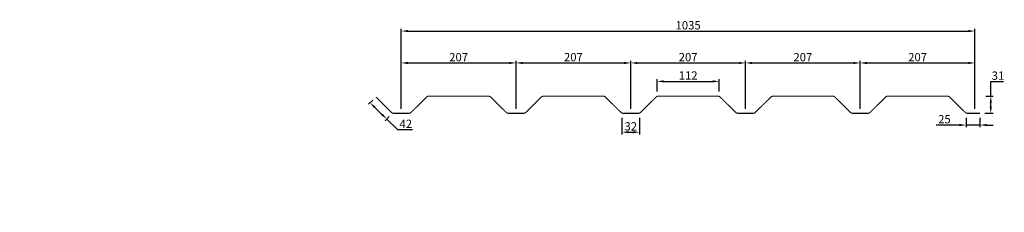
# Model space of a CAD drawing. Extents: x -548 to 1228, y 797 to 1143.
import ezdxf

# ---------------------------------------------------------------- set-up
doc = ezdxf.new("R2010")
doc.units = 0
doc.header["$LTSCALE"] = 10
doc.header["$MEASUREMENT"] = 0
doc.header["$PDMODE"] = 66
doc.header["$PDSIZE"] = -3
doc.layers.get('0').update_dxf_attribs({"linetype": 'CONTINUOUS'})
doc.layers.get('DEFPOINTS').update_dxf_attribs({"linetype": 'CONTINUOUS'})
doc.layers.add('COTES', color=1, linetype='CONTINUOUS')
doc.layers.add('PROFIL', color=4, linetype='CONTINUOUS')
doc.styles.get("Standard").update_dxf_attribs({"font": 'ROMANS.shx'})
doc.dimstyles.new('PROFIL', dxfattribs={"dimtxt": 15, "dimasz": 12, "dimexe": 4, "dimexo": 8, "dimgap": 3, "dimtad": 1, "dimtih": 1, "dimtoh": 1, "dimdec": 3, "dimzin": 9, "dimdsep": 46, "dimtxsty": 'Standard', "dimcen": 0, "dimclrd": 1, "dimclre": 1, "dimclrt": 7, "dimadec": 0, "dimazin": 0, "dimtfac": 1, "dimtdec": 0, "dimtmove": 0, "dimatfit": 3, "dimfxl": 1, "dimtolj": 1, "dimtzin": 12, "dimarcsym": 0})

# ---------------------------------------------------------------- blocks, each defined once
blk = doc.blocks.new('*D0')
at = {"layer": 'COTES', "color": 1, "lineweight": -2}
for p, q in [((538.5, 966.6), (538.5, 936.6)), ((570.5, 966.6), (570.5, 936.6)), ((550.5, 940.6), (558.5, 940.6))]:
    blk.add_line(p, q, dxfattribs=at)
at = {"layer": 'COTES', "color": 1}
for points in [[(550.5, 942.6), (550.5, 938.6), (538.5, 940.6)], [(558.5, 942.6), (558.5, 938.6), (570.5, 940.6)]]:
    blk.add_solid(points, dxfattribs=at)
at = {"layer": 'DEFPOINTS', "color": 0}
for p in [(538.5, 974.6), (570.5, 974.6), (570.5, 940.6)]:
    blk.add_point(p, dxfattribs=at)
at = {"layer": 'COTES', "color": 7, "insert": (554.5, 951.1), "char_height": 15, "attachment_point": 5}
blk.add_mtext('\\A1;32', dxfattribs=at)
blk = doc.blocks.new('*D1')
at = {"layer": 'COTES', "color": 1, "lineweight": -2}
for p, q in [((602, 1013.6), (602, 1036.1)), ((614, 1032.1), (702, 1032.1)), ((714, 1013.6), (714, 1036.1))]:
    blk.add_line(p, q, dxfattribs=at)
at = {"layer": 'COTES', "color": 1}
for points in [[(614, 1034.1), (614, 1030.1), (602, 1032.1)], [(702, 1034.1), (702, 1030.1), (714, 1032.1)]]:
    blk.add_solid(points, dxfattribs=at)
at = {"layer": 'DEFPOINTS', "color": 0}
for p in [(714, 1032.1), (602, 1005.6), (714, 1005.6)]:
    blk.add_point(p, dxfattribs=at)
at = {"layer": 'COTES', "color": 7, "insert": (658, 1042.6), "char_height": 15, "attachment_point": 5}
blk.add_mtext('\\A1;112', dxfattribs=at)
blk = doc.blocks.new('*D2')
at = {"layer": 'COTES', "color": 1, "lineweight": -2}
for p, q in [((554.5, 982.6), (554.5, 1069.2)), ((359.5, 1065.2), (542.5, 1065.2))]:
    blk.add_line(p, q, dxfattribs=at)
at = {"layer": 'COTES', "color": 1}
for points in [[(359.5, 1067.2), (359.5, 1063.2), (347.5, 1065.2)], [(542.5, 1067.2), (542.5, 1063.2), (554.5, 1065.2)]]:
    blk.add_solid(points, dxfattribs=at)
at = {"layer": 'DEFPOINTS', "color": 0}
for p in [(554.5, 1065.2), (347.5, 974.6), (554.5, 974.6)]:
    blk.add_point(p, dxfattribs=at)
at = {"layer": 'COTES', "color": 7, "insert": (451, 1075.7), "char_height": 15, "attachment_point": 5}
blk.add_mtext('\\A1;207', dxfattribs=at)
blk = doc.blocks.new('*D3')
at = {"layer": 'COTES', "color": 1, "lineweight": -2}
for p, q in [((761.5, 982.6), (761.5, 1069.2)), ((566.5, 1065.2), (749.5, 1065.2))]:
    blk.add_line(p, q, dxfattribs=at)
at = {"layer": 'COTES', "color": 1}
for points in [[(566.5, 1067.2), (566.5, 1063.2), (554.5, 1065.2)], [(749.5, 1067.2), (749.5, 1063.2), (761.5, 1065.2)]]:
    blk.add_solid(points, dxfattribs=at)
at = {"layer": 'DEFPOINTS', "color": 0}
for p in [(761.5, 1065.2), (554.5, 974.6), (761.5, 974.6)]:
    blk.add_point(p, dxfattribs=at)
at = {"layer": 'COTES', "color": 7, "insert": (658, 1075.7), "char_height": 15, "attachment_point": 5}
blk.add_mtext('\\A1;207', dxfattribs=at)
blk = doc.blocks.new('*D4')
at = {"layer": 'COTES', "color": 1, "lineweight": -2}
for p, q in [((968.5, 982.6), (968.5, 1069.2)), ((773.5, 1065.2), (956.5, 1065.2))]:
    blk.add_line(p, q, dxfattribs=at)
at = {"layer": 'COTES', "color": 1}
for points in [[(773.5, 1067.2), (773.5, 1063.2), (761.5, 1065.2)], [(956.5, 1067.2), (956.5, 1063.2), (968.5, 1065.2)]]:
    blk.add_solid(points, dxfattribs=at)
at = {"layer": 'DEFPOINTS', "color": 0}
for p in [(968.5, 1065.2), (761.5, 974.6), (968.5, 974.6)]:
    blk.add_point(p, dxfattribs=at)
at = {"layer": 'COTES', "color": 7, "insert": (865, 1075.7), "char_height": 15, "attachment_point": 5}
blk.add_mtext('\\A1;207', dxfattribs=at)
blk = doc.blocks.new('*D5')
at = {"layer": 'COTES', "color": 1, "lineweight": -2}
for p, q in [((1175.5, 982.6), (1175.5, 1069.2)), ((980.5, 1065.2), (1163.5, 1065.2))]:
    blk.add_line(p, q, dxfattribs=at)
at = {"layer": 'COTES', "color": 1}
for points in [[(980.5, 1067.2), (980.5, 1063.2), (968.5, 1065.2)], [(1163.5, 1067.2), (1163.5, 1063.2), (1175.5, 1065.2)]]:
    blk.add_solid(points, dxfattribs=at)
at = {"layer": 'DEFPOINTS', "color": 0}
for p in [(1175.5, 1065.2), (968.5, 974.6), (1175.5, 974.6)]:
    blk.add_point(p, dxfattribs=at)
at = {"layer": 'COTES', "color": 7, "insert": (1072, 1075.7), "char_height": 15, "attachment_point": 5}
blk.add_mtext('\\A1;207', dxfattribs=at)
blk = doc.blocks.new('*D6')
at = {"layer": 'COTES', "color": 1, "lineweight": -2}
for p, q in [((140.5, 982.6), (140.5, 1069.2)), ((347.5, 982.6), (347.5, 1069.2)), ((152.5, 1065.2), (335.5, 1065.2))]:
    blk.add_line(p, q, dxfattribs=at)
at = {"layer": 'COTES', "color": 1}
for points in [[(152.5, 1067.2), (152.5, 1063.2), (140.5, 1065.2)], [(335.5, 1067.2), (335.5, 1063.2), (347.5, 1065.2)]]:
    blk.add_solid(points, dxfattribs=at)
at = {"layer": 'DEFPOINTS', "color": 0}
for p in [(347.5, 1065.2), (140.5, 974.6), (347.5, 974.6)]:
    blk.add_point(p, dxfattribs=at)
at = {"layer": 'COTES', "color": 7, "insert": (244, 1075.7), "char_height": 15, "attachment_point": 5}
blk.add_mtext('\\A1;207', dxfattribs=at)
blk = doc.blocks.new('*D7')
at = {"layer": 'COTES', "color": 1, "lineweight": -2}
for p, q in [((140.5, 982.6), (140.5, 1126.6)), ((152.5, 1122.6), (1163.5, 1122.6)), ((1175.5, 982.6), (1175.5, 1126.6))]:
    blk.add_line(p, q, dxfattribs=at)
at = {"layer": 'COTES', "color": 1}
for points in [[(152.5, 1124.6), (152.5, 1120.6), (140.5, 1122.6)], [(1163.5, 1124.6), (1163.5, 1120.6), (1175.5, 1122.6)]]:
    blk.add_solid(points, dxfattribs=at)
at = {"layer": 'DEFPOINTS', "color": 0}
for p in [(1175.5, 1122.6), (140.5, 974.6), (1175.5, 974.6)]:
    blk.add_point(p, dxfattribs=at)
at = {"layer": 'COTES', "color": 7, "insert": (658, 1133.1), "char_height": 15, "attachment_point": 5}
blk.add_mtext('\\A1;1035', dxfattribs=at)
blk = doc.blocks.new('*D8')
at = {"layer": 'COTES', "color": 1, "lineweight": -2}
for p, q in [((1204, 1005.6), (1204, 1031.9)), ((1204, 1031.9), (1227, 1031.9)), ((1195.2, 1005.6), (1208, 1005.6)), ((1204, 986.6), (1204, 993.6)), ((1193, 974.6), (1208, 974.6))]:
    blk.add_line(p, q, dxfattribs=at)
at = {"layer": 'COTES', "color": 1}
for points in [[(1202, 993.6), (1206, 993.6), (1204, 1005.6)], [(1202, 986.6), (1206, 986.6), (1204, 974.6)]]:
    blk.add_solid(points, dxfattribs=at)
at = {"layer": 'DEFPOINTS', "color": 0}
for p in [(1187.2, 1005.6), (1185, 974.6), (1204, 974.6)]:
    blk.add_point(p, dxfattribs=at)
at = {"layer": 'COTES', "color": 7, "insert": (1217, 1042.4), "char_height": 15, "attachment_point": 5}
blk.add_mtext('\\A1;31', dxfattribs=at)
blk = doc.blocks.new('*D9')
at = {"layer": 'COTES', "color": 1, "lineweight": -2}
for p, q in [((89, 998.3), (81.5, 990.8)), ((92.9, 985.2), (105.7, 972.6)), ((118.9, 968.9), (111.4, 961.3)), ((114.3, 964.2), (133.6, 945.2)), ((133.6, 945.2), (160.8, 945.2))]:
    blk.add_line(p, q, dxfattribs=at)
at = {"layer": 'COTES', "color": 1}
for points in [[(94.3, 986.6), (91.5, 983.8), (84.3, 993.6)], [(107.1, 974), (104.3, 971.1), (114.3, 964.2)]]:
    blk.add_solid(points, dxfattribs=at)
at = {"layer": 'DEFPOINTS', "color": 0}
for p in [(94.6, 1004), (84.3, 993.6), (124.5, 974.6)]:
    blk.add_point(p, dxfattribs=at)
at = {"layer": 'COTES', "color": 7, "insert": (148.7, 955.7), "char_height": 15, "attachment_point": 5}
blk.add_mtext('\\A1;42', dxfattribs=at)
blk = doc.blocks.new('*D10')
at = {"layer": 'COTES', "color": 1, "lineweight": -2}
for p, q in [((1159.5, 966.6), (1159.5, 949.5)), ((1184.5, 966.6), (1184.5, 949.5)), ((1147.5, 953.5), (1105.2, 953.5)), ((1184.5, 953.5), (1159.5, 953.5)), ((1196.5, 953.5), (1208.5, 953.5))]:
    blk.add_line(p, q, dxfattribs=at)
at = {"layer": 'COTES', "color": 1}
for points in [[(1147.5, 955.5), (1147.5, 951.5), (1159.5, 953.5)], [(1196.5, 955.5), (1196.5, 951.5), (1184.5, 953.5)]]:
    blk.add_solid(points, dxfattribs=at)
at = {"layer": 'DEFPOINTS', "color": 0}
for p in [(1159.5, 974.6), (1184.5, 974.6), (1159.5, 953.5)]:
    blk.add_point(p, dxfattribs=at)
at = {"layer": 'COTES', "color": 7, "insert": (1120.4, 964), "char_height": 15, "attachment_point": 5}
blk.add_mtext('\\A1;25', dxfattribs=at)

msp = doc.modelspace()

# ---------------------------------------------------------------- linework, layer by layer
at = {"color": 1, "linetype": 'ByBlock'}
msp.add_line((347.5236, 982.5887), (347.5236, 1069.2147), dxfattribs=at)
at = {"layer": 'DEFPOINTS', "color": 0, "linetype": 'ByBlock'}
for p in [(1175.5236, 1065.2147), (94.5884, 1004.0486), (124.5236, 974.5887), (140.5236, 974.5887), (347.5236, 974.5887)]:
    msp.add_point(p, dxfattribs=at)
at = {"layer": 'PROFIL', "const_width": 2}
msp.add_lwpolyline([(94.5884, 1004.0486), (122.7722, 976.3122, 0.196834103), (126.9808, 974.5887), (140.5236, 974.5887), (154.0663, 974.5887, 0.196834103), (158.2749, 976.3122), (186.2722, 1003.8651, -0.196834103), (190.4808, 1005.5887), (297.5663, 1005.5887, -0.196834103), (301.7749, 1003.8651), (329.7722, 976.3122, 0.196834103), (333.9808, 974.5887), (347.5236, 974.5887), (361.0663, 974.5887, 0.196834103), (365.2749, 976.3122), (393.2722, 1003.8651, -0.196834103), (397.4808, 1005.5887), (504.5663, 1005.5887, -0.196834103), (508.7749, 1003.8651), (536.7722, 976.3122, 0.196834103), (540.9808, 974.5887), (554.5236, 974.5887), (568.0663, 974.5887, 0.196834103), (572.2749, 976.3122), (600.2722, 1003.8651, -0.196834103), (604.4808, 1005.5887), (711.5663, 1005.5887, -0.196834103), (715.7749, 1003.8651), (743.7722, 976.3122, 0.196834103), (747.9808, 974.5887), (761.5236, 974.5887), (775.0663, 974.5887, 0.196834103), (779.2749, 976.3122), (807.2722, 1003.8651, -0.196834103), (811.4808, 1005.5887), (918.5663, 1005.5887, -0.196834103), (922.7749, 1003.8651), (950.7722, 976.3122, 0.196834103), (954.9808, 974.5887), (968.5236, 974.5887), (982.0663, 974.5887, 0.196834103), (986.2749, 976.3122), (1014.2722, 1003.8651, -0.196834103), (1018.4808, 1005.5887), (1125.5663, 1005.5887, -0.196834103), (1129.7749, 1003.8651), (1157.7722, 976.3122, 0.196834103), (1161.9808, 974.5887), (1184.5236, 974.5887)], format="xyb", dxfattribs=at)

# ---------------------------------------------------------------- texts
at = {"color": 6, "linetype": 'Continuous', "insert": (-547.8579, 796.5277), "char_height": 2.5, "attachment_point": 1}
msp.add_mtext('\\P', dxfattribs=at).dxf.unprotected_set("ltscale", 0)
msp.add_mtext('\\P', dxfattribs=at).dxf.unprotected_set("ltscale", 0)
msp.add_mtext('\\P', dxfattribs=at).dxf.unprotected_set("ltscale", 0)

# ---------------------------------------------------------------- dimensions: what is measured, and where the dimension line sits
at = {"layer": 'COTES'}
for base, p1, p2, override, picture, middle in [((1175.5236, 1122.6419), (140.5236, 974.5887), (1175.5236, 974.5887), {"dimtmove": 1}, '*D7', (658.0236, 1133.1419)), ((347.5236, 1065.2147), (140.5236, 974.5887), (347.5236, 974.5887), {"dimtmove": 1}, '*D6', (244.0236, 1075.7147)), ((554.5236, 1065.2147), (347.5236, 974.5887), (554.5236, 974.5887), {"dimse1": 1, "dimtmove": 1}, '*D2', (451.0236, 1075.7147)), ((761.5236, 1065.2147), (554.5236, 974.5887), (761.5236, 974.5887), {"dimse1": 1, "dimtmove": 1}, '*D3', (658.0236, 1075.7147)), ((968.5236, 1065.2147), (761.5236, 974.5887), (968.5236, 974.5887), {"dimse1": 1, "dimtmove": 1}, '*D4', (865.0236, 1075.7147)), ((1175.5236, 1065.2147), (968.5236, 974.5887), (1175.5236, 974.5887), {"dimse1": 1, "dimtmove": 1}, '*D5', (1072.0236, 1075.7147))]:
    dim = msp.add_linear_dim(base=base, p1=p1, p2=p2, dimstyle='PROFIL', override=override, dxfattribs=at)
    dim.commit()
    dim.dimension.update_dxf_attribs({"geometry": picture, "text_midpoint": middle})
for base, p1, p2, picture, middle in [((714.0236, 1032.1125), (602.0236, 1005.5887), (714.0236, 1005.5887), '*D1', (658.0236, 1042.6125)), ((570.5236, 940.5946), (538.5236, 974.5887), (570.5236, 974.5887), '*D0', (554.5236, 951.0946)), ((1159.5236, 953.4588), (1184.5236, 974.5887), (1159.5236, 974.5887), '*D10', (1120.3807, 963.9588))]:
    dim = msp.add_linear_dim(base=base, p1=p1, p2=p2, dimstyle='PROFIL', dxfattribs=at)
    dim.commit()
    dim.dimension.update_dxf_attribs({"geometry": picture, "text_midpoint": middle})
for base, p1, p2, angle, picture, middle, dimtype in [((1204.0287, 974.5887), (1187.2221, 1005.5887), (1184.9691, 974.5887), 90, '*D8', (1217.0287, 1031.8748), 160), ((84.3179, 993.6124), (124.5236, 974.5887), (94.5884, 1004.0486), 135.4583565, '*D9', (148.7037, 945.151), 161)]:
    dim = msp.add_linear_dim(base=base, p1=p1, p2=p2, angle=angle, dimstyle='PROFIL', dxfattribs=at)
    dim.commit()
    dim.dimension.update_dxf_attribs({"geometry": picture, "text_midpoint": middle, "dimtype": dimtype})

doc.saveas('drawing.dxf')
